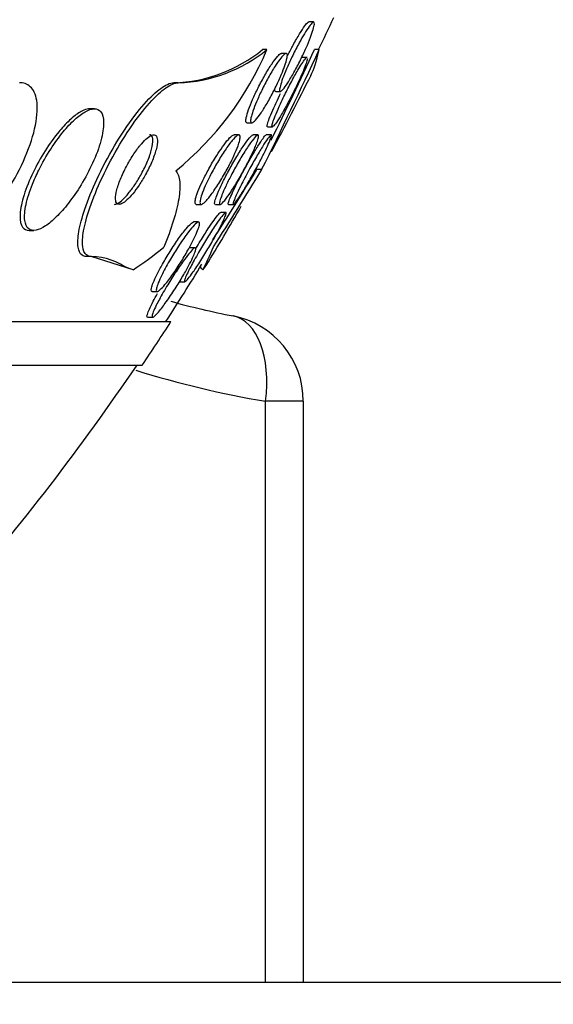
# Paper-space layout 'Layout1' of a CAD drawing. Units: millimetres. Extents: x 0 to 1877, y 0 to 2366.
# Drawn here: x 410 to 416, y 1585 to 1596 of the extents above; entities that cross this region are included whole.
import ezdxf
from ezdxf import colors
from ezdxf.entities.mleader import LeaderData, LeaderLine
from ezdxf.math import Vec2, Vec3

# ---------------------------------------------------------------- set-up
doc = ezdxf.new("R2010")
doc.units = ezdxf.units.MM
doc.layers.add('DV2_Défaut', color=7, linetype='Continuous')
doc.layers.add('Défaut', color=7, linetype='Continuous')

# ---------------------------------------------------------------- blocks, each defined once
blk = doc.blocks.new('_DOT')
at = {"color": 0}
blk.add_line((0, 0), (-1, 0), dxfattribs=at)
at = {"color": 0, "const_width": 0.333}
blk.add_lwpolyline([(-0.1665, 0, 1), (0.1665, 0, 1)], format="xyb", close=True, dxfattribs=at)
blk = doc.blocks.new('SE1')
at = {"layer": 'DV2_Défaut', "color": 7, "linetype": 'Continuous'}
for p, q in [((413.365, 1596.02), (413.309, 1596.02)), ((412.828, 1595.701), (412.776, 1595.701)), ((413.049, 1595.658), (412.993, 1595.658)), ((413.431, 1595.701), (413.375, 1595.701)), ((413.29, 1595.612), (413.234, 1595.612)), ((411.807, 1595.32), (411.756, 1595.32)), ((412.929, 1595.22), (412.983, 1595.22)), ((410.841, 1595.02), (410.787, 1595.02)), ((412.599, 1594.858), (412.654, 1594.858)), ((412.837, 1594.812), (412.892, 1594.812)), ((412.503, 1594.72), (412.448, 1594.72)), ((412.723, 1594.72), (412.669, 1594.72)), ((412.876, 1594.72), (412.819, 1594.72)), ((412.767, 1594.32), (412.71, 1594.32)), ((412.013, 1593.92), (412.073, 1593.92)), ((412.235, 1593.92), (412.292, 1593.92)), ((412.352, 1593.827), (412.297, 1593.827)), ((412.386, 1593.92), (412.444, 1593.92)), ((412.039, 1593.717), (411.984, 1593.717)), ((410.088, 1593.62), (410.145, 1593.62)), ((412, 1593.42), (411.944, 1593.42)), ((410.803, 1593.32), (410.749, 1593.32)), ((411.286, 1593.165), (410.803, 1593.32)), ((411.825, 1593.027), (411.882, 1593.027)), ((411.508, 1592.917), (411.564, 1592.917)), ((400.928, 1592.57), (411.723, 1592.57)), ((411.455, 1592.62), (411.511, 1592.62)), ((401.071, 1592.07), (411.393, 1592.07)), ((412.812, 1584.962), (412.812, 1591.654)), ((413.247, 1591.654), (412.812, 1591.654)), ((413.247, 1591.654), (413.247, 1584.962)), ((418.747, 1584.962), (406.705, 1584.962))]:
    blk.add_line(p, q, dxfattribs=at)
for centre, radius, start, end in [((387.747, 1608.07), 28.5, 334.2792, 335.0989), ((411.704, 1597.016), 1.697, 271.7651, 309.1933), ((409.451, 1597.147), 3.674, 309.3205, 336.8179), ((411.755, 1597.018), 1.699, 271.7625, 309.1773), ((362.304, 1619.402), 56.353, 333.5708, 335.1289), ((361.111, 1619.987), 57.631, 333.92752, 335.07678), ((387.747, 1608.07), 28.55, 331.6847, 333.6748), ((389.045, 1608.576), 27.628, 326.9553, 328.9361), ((387.864, 1609.286), 29.055, 326.9264, 328.9953), ((387.747, 1608.07), 28.55, 328.6478, 330.2381), ((410.791, 1592.596), 0.725, 56.4229, 93.286), ((387.747, 1608.07), 28.5, 327.0532, 328.6212), ((414.247, 1601.962), 9.5, 254.5709, 259.0194), ((387.747, 1608.07), 28.55, 325.9151, 327.1182), ((412.247, 1591.654), 1, 0, 79.0194), ((387.747, 1608.07), 28.5, 318.9717, 325.8471), ((414.747, 1603.047), 11.557, 252.7397, 260.3651)]:
    blk.add_arc(centre, radius, start, end, dxfattribs=at)
for centre, major_axis, ratio, start_param, end_param in [((409.574, 1608.07), (0, -15.463), 0.415848, 0.269604, 0.32732), ((411.505, 1608.07), (0, -15.463), 0.141844, 0.269604, 0.327863), ((410.489, 1581.32), (0, 12), 0.415848, -0.160569, -0.141393), ((411.817, 1581.32), (0, 12), 0.141844, -0.160569, -0.141393), ((412.247, 1591.654), (-0.19, -0.982), 0.558113, 1.678666, 3.141593)]:
    blk.add_ellipse(centre, major_axis=major_axis, ratio=ratio, start_param=start_param, end_param=end_param, dxfattribs=at)
for points, knots in [([(413.244, 1595.859), (413.264, 1595.893), (413.283, 1595.924), (413.301, 1595.949), (413.318, 1595.975), (413.333, 1595.994), (413.345, 1596.006), (413.356, 1596.017), (413.365, 1596.022), (413.369, 1596.019), (413.374, 1596.016), (413.375, 1596.007), (413.374, 1595.993), (413.372, 1595.979), (413.368, 1595.958), (413.361, 1595.934), (413.353, 1595.908), (413.342, 1595.877), (413.329, 1595.843), (413.315, 1595.806), (413.298, 1595.765), (413.28, 1595.723), (413.26, 1595.678), (413.237, 1595.629), (413.214, 1595.583), (413.19, 1595.533), (413.164, 1595.484), (413.139, 1595.439), (413.114, 1595.395), (413.09, 1595.353), (413.068, 1595.319), (413.048, 1595.288), (413.029, 1595.262), (413.015, 1595.245), (413.001, 1595.23), (412.991, 1595.221), (412.984, 1595.22), (412.978, 1595.219), (412.974, 1595.224), (412.974, 1595.236), (412.974, 1595.247), (412.977, 1595.264), (412.983, 1595.285), (412.989, 1595.308), (412.998, 1595.336), (413.009, 1595.367), (413.022, 1595.401), (413.037, 1595.439), (413.054, 1595.479), (413.073, 1595.523), (413.094, 1595.569), (413.116, 1595.616), (413.14, 1595.665), (413.165, 1595.715), (413.19, 1595.761), (413.208, 1595.796), (413.226, 1595.829), (413.244, 1595.859)], [0, 0, 0, 0, 0.052302, 0.052302, 0.052302, 0.104874, 0.104874, 0.104874, 0.153717, 0.153717, 0.153717, 0.19977, 0.19977, 0.19977, 0.246244, 0.246244, 0.246244, 0.295816, 0.295816, 0.295816, 0.3502, 0.3502, 0.3502, 0.409647, 0.409647, 0.409647, 0.47223, 0.47223, 0.47223, 0.533878, 0.533878, 0.533878, 0.590441, 0.590441, 0.590441, 0.640766, 0.640766, 0.640766, 0.687136, 0.687136, 0.687136, 0.733019, 0.733019, 0.733019, 0.781409, 0.781409, 0.781409, 0.83436, 0.83436, 0.83436, 0.892561, 0.892561, 0.892561, 0.954627, 0.954627, 0.954627, 1, 1, 1, 1]), ([(413.071, 1595.637), (413.09, 1595.676), (413.11, 1595.715), (413.13, 1595.753), (413.155, 1595.8), (413.18, 1595.845), (413.204, 1595.884), (413.226, 1595.92), (413.247, 1595.952), (413.264, 1595.975), (413.279, 1595.995), (413.293, 1596.01), (413.302, 1596.016), (413.306, 1596.018), (413.309, 1596.02), (413.312, 1596.02)], [0, 0, 0, 0, 0.203237, 0.203237, 0.203237, 0.460152, 0.460152, 0.460152, 0.70067, 0.70067, 0.70067, 0.915586, 0.915586, 0.915586, 1, 1, 1, 1]), ([(412.59, 1594.921), (412.595, 1594.946), (412.605, 1594.977), (412.617, 1595.012), (412.63, 1595.046), (412.646, 1595.085), (412.663, 1595.126), (412.682, 1595.169), (412.704, 1595.216), (412.727, 1595.262), (412.752, 1595.311), (412.778, 1595.36), (412.805, 1595.407), (412.831, 1595.453), (412.858, 1595.498), (412.883, 1595.535), (412.907, 1595.57), (412.929, 1595.6), (412.948, 1595.622), (412.964, 1595.64), (412.978, 1595.653), (412.989, 1595.657), (412.991, 1595.657), (412.993, 1595.658), (412.995, 1595.658)], [0, 0, 0, 0, 0.128866, 0.128866, 0.128866, 0.257048, 0.257048, 0.257048, 0.396562, 0.396562, 0.396562, 0.547188, 0.547188, 0.547188, 0.69993, 0.69993, 0.69993, 0.843026, 0.843026, 0.843026, 0.969951, 0.969951, 0.969951, 1, 1, 1, 1]), ([(412.975, 1595.587), (412.992, 1595.61), (413.008, 1595.629), (413.021, 1595.641), (413.034, 1595.653), (413.045, 1595.659), (413.052, 1595.658), (413.059, 1595.657), (413.062, 1595.649), (413.063, 1595.636), (413.063, 1595.623), (413.06, 1595.604), (413.054, 1595.581), (413.048, 1595.556), (413.039, 1595.527), (413.027, 1595.495), (413.014, 1595.46), (412.998, 1595.421), (412.981, 1595.381), (412.961, 1595.337), (412.939, 1595.29), (412.916, 1595.244), (412.891, 1595.195), (412.865, 1595.145), (412.839, 1595.1), (412.812, 1595.054), (412.785, 1595.01), (412.76, 1594.973), (412.737, 1594.939), (412.715, 1594.91), (412.696, 1594.89), (412.68, 1594.872), (412.666, 1594.861), (412.657, 1594.859), (412.648, 1594.856), (412.643, 1594.86), (412.641, 1594.871), (412.639, 1594.88), (412.64, 1594.896), (412.644, 1594.917), (412.649, 1594.938), (412.657, 1594.964), (412.667, 1594.994), (412.678, 1595.026), (412.692, 1595.062), (412.708, 1595.1), (412.726, 1595.142), (412.746, 1595.187), (412.768, 1595.232), (412.792, 1595.28), (412.817, 1595.33), (412.843, 1595.377), (412.869, 1595.425), (412.897, 1595.471), (412.922, 1595.511), (412.941, 1595.539), (412.958, 1595.565), (412.975, 1595.587)], [0, 0, 0, 0, 0.048334, 0.048334, 0.048334, 0.096861, 0.096861, 0.096861, 0.142982, 0.142982, 0.142982, 0.188463, 0.188463, 0.188463, 0.236354, 0.236354, 0.236354, 0.288859, 0.288859, 0.288859, 0.346906, 0.346906, 0.346906, 0.409373, 0.409373, 0.409373, 0.472582, 0.472582, 0.472582, 0.531645, 0.531645, 0.531645, 0.583895, 0.583895, 0.583895, 0.630779, 0.630779, 0.630779, 0.675913, 0.675913, 0.675913, 0.722737, 0.722737, 0.722737, 0.773787, 0.773787, 0.773787, 0.830391, 0.830391, 0.830391, 0.891969, 0.891969, 0.891969, 0.955371, 0.955371, 0.955371, 1, 1, 1, 1]), ([(413.294, 1595.594), (413.292, 1595.583), (413.287, 1595.565), (413.28, 1595.543), (413.272, 1595.52), (413.261, 1595.491), (413.248, 1595.459), (413.233, 1595.424), (413.216, 1595.384), (413.197, 1595.343), (413.176, 1595.298), (413.153, 1595.25), (413.129, 1595.203), (413.104, 1595.153), (413.078, 1595.103), (413.052, 1595.056), (413.027, 1595.01), (413.002, 1594.966), (412.979, 1594.929), (412.959, 1594.895), (412.94, 1594.867), (412.925, 1594.847), (412.912, 1594.829), (412.902, 1594.818), (412.895, 1594.814), (412.889, 1594.81), (412.886, 1594.813), (412.886, 1594.822), (412.886, 1594.83), (412.89, 1594.845), (412.896, 1594.864), (412.902, 1594.884), (412.912, 1594.91), (412.923, 1594.939), (412.936, 1594.97), (412.952, 1595.007), (412.969, 1595.046), (412.989, 1595.088), (413.01, 1595.134), (413.033, 1595.181), (413.057, 1595.23), (413.083, 1595.281), (413.109, 1595.329), (413.134, 1595.377), (413.16, 1595.424), (413.184, 1595.464), (413.2, 1595.492), (413.215, 1595.517), (413.228, 1595.538)], [0, 0, 0, 0, 0.05343, 0.05343, 0.05343, 0.110751, 0.110751, 0.110751, 0.174077, 0.174077, 0.174077, 0.24375, 0.24375, 0.24375, 0.317374, 0.317374, 0.317374, 0.389777, 0.389777, 0.389777, 0.455664, 0.455664, 0.455664, 0.513666, 0.513666, 0.513666, 0.566817, 0.566817, 0.566817, 0.61949, 0.61949, 0.61949, 0.675353, 0.675353, 0.675353, 0.736922, 0.736922, 0.736922, 0.805062, 0.805062, 0.805062, 0.878047, 0.878047, 0.878047, 0.951197, 0.951197, 0.951197, 1, 1, 1, 1]), ([(413.228, 1595.538), (413.244, 1595.561), (413.257, 1595.58), (413.267, 1595.593), (413.278, 1595.605), (413.286, 1595.612), (413.29, 1595.612), (413.29, 1595.612), (413.29, 1595.612), (413.29, 1595.612)], [0, 0, 0, 0, 0.49824, 0.49824, 0.49824, 0.997923, 0.997923, 0.997923, 1, 1, 1, 1]), ([(408.973, 1593.32), (409.012, 1593.32), (409.056, 1593.329), (409.102, 1593.347), (409.161, 1593.369), (409.225, 1593.406), (409.289, 1593.453), (409.36, 1593.504), (409.433, 1593.569), (409.504, 1593.642), (409.584, 1593.725), (409.662, 1593.82), (409.734, 1593.919), (409.814, 1594.031), (409.889, 1594.151), (409.952, 1594.272), (410.019, 1594.4), (410.076, 1594.532), (410.116, 1594.656), (410.154, 1594.776), (410.178, 1594.892), (410.182, 1594.991), (410.186, 1595.079), (410.175, 1595.157), (410.148, 1595.212), (410.124, 1595.261), (410.088, 1595.295), (410.042, 1595.31), (410.022, 1595.316), (410.001, 1595.32), (409.977, 1595.32)], [0, 0, 0, 0, 0.069758, 0.069758, 0.069758, 0.158875, 0.158875, 0.158875, 0.25662, 0.25662, 0.25662, 0.367139, 0.367139, 0.367139, 0.49077, 0.49077, 0.49077, 0.621767, 0.621767, 0.621767, 0.748686, 0.748686, 0.748686, 0.861197, 0.861197, 0.861197, 0.958244, 0.958244, 0.958244, 1, 1, 1, 1]), ([(410.749, 1593.32), (410.73, 1593.32), (410.713, 1593.325), (410.699, 1593.335), (410.675, 1593.353), (410.66, 1593.385), (410.654, 1593.429), (410.647, 1593.476), (410.65, 1593.536), (410.662, 1593.604), (410.675, 1593.681), (410.699, 1593.771), (410.731, 1593.866), (410.767, 1593.973), (410.814, 1594.09), (410.869, 1594.208), (410.928, 1594.335), (410.997, 1594.466), (411.072, 1594.592), (411.145, 1594.715), (411.225, 1594.836), (411.306, 1594.942), (411.378, 1595.036), (411.452, 1595.121), (411.52, 1595.184), (411.579, 1595.239), (411.635, 1595.28), (411.682, 1595.301), (411.71, 1595.314), (411.735, 1595.32), (411.756, 1595.32)], [0, 0, 0, 0, 0.052826, 0.052826, 0.052826, 0.143354, 0.143354, 0.143354, 0.239085, 0.239085, 0.239085, 0.347275, 0.347275, 0.347275, 0.468936, 0.468936, 0.468936, 0.599465, 0.599465, 0.599465, 0.728043, 0.728043, 0.728043, 0.8434, 0.8434, 0.8434, 0.942659, 0.942659, 0.942659, 1, 1, 1, 1]), ([(410.803, 1593.32), (410.781, 1593.32), (410.763, 1593.326), (410.749, 1593.338), (410.726, 1593.357), (410.711, 1593.391), (410.706, 1593.436), (410.7, 1593.484), (410.704, 1593.545), (410.717, 1593.615), (410.731, 1593.694), (410.755, 1593.785), (410.788, 1593.881), (410.825, 1593.99), (410.874, 1594.108), (410.93, 1594.227), (410.989, 1594.354), (411.059, 1594.486), (411.134, 1594.611), (411.208, 1594.733), (411.288, 1594.853), (411.368, 1594.956), (411.44, 1595.049), (411.513, 1595.131), (411.58, 1595.193), (411.638, 1595.246), (411.693, 1595.284), (411.739, 1595.304), (411.764, 1595.314), (411.787, 1595.32), (411.807, 1595.32)], [0, 0, 0, 0, 0.057089, 0.057089, 0.057089, 0.14796, 0.14796, 0.14796, 0.244248, 0.244248, 0.244248, 0.353109, 0.353109, 0.353109, 0.475314, 0.475314, 0.475314, 0.605937, 0.605937, 0.605937, 0.733997, 0.733997, 0.733997, 0.848507, 0.848507, 0.848507, 0.947127, 0.947127, 0.947127, 1, 1, 1, 1]), ([(412.927, 1595.22), (412.925, 1595.22), (412.924, 1595.22), (412.923, 1595.221), (412.919, 1595.225), (412.918, 1595.235), (412.92, 1595.25), (412.92, 1595.251), (412.92, 1595.252), (412.92, 1595.253)], [0, 0, 0, 0, 0.220786, 0.220786, 0.220786, 0.95453, 0.95453, 0.95453, 1, 1, 1, 1]), ([(412.835, 1594.812), (412.832, 1594.812), (412.831, 1594.815), (412.83, 1594.819), (412.83, 1594.826), (412.832, 1594.839), (412.838, 1594.857), (412.843, 1594.876), (412.852, 1594.9), (412.863, 1594.927), (412.875, 1594.958), (412.89, 1594.993), (412.907, 1595.031), (412.916, 1595.052), (412.926, 1595.073), (412.937, 1595.096)], [0, 0, 0, 0, 0.13474, 0.13474, 0.13474, 0.359267, 0.359267, 0.359267, 0.595795, 0.595795, 0.595795, 0.855794, 0.855794, 0.855794, 1, 1, 1, 1]), ([(410.127, 1594.151), (410.095, 1594.07), (410.069, 1593.991), (410.054, 1593.92), (410.039, 1593.849), (410.033, 1593.785), (410.04, 1593.735), (410.045, 1593.69), (410.061, 1593.656), (410.085, 1593.637), (410.107, 1593.621), (410.136, 1593.616), (410.17, 1593.623), (410.202, 1593.629), (410.238, 1593.646), (410.277, 1593.672), (410.317, 1593.698), (410.36, 1593.733), (410.402, 1593.775), (410.449, 1593.82), (410.496, 1593.874), (410.541, 1593.932), (410.592, 1593.997), (410.642, 1594.069), (410.687, 1594.143), (410.737, 1594.224), (410.782, 1594.311), (410.82, 1594.394), (410.861, 1594.483), (410.894, 1594.572), (410.916, 1594.652), (410.937, 1594.731), (410.948, 1594.804), (410.947, 1594.863), (410.947, 1594.915), (410.936, 1594.958), (410.915, 1594.985), (410.896, 1595.008), (410.87, 1595.021), (410.838, 1595.02), (410.809, 1595.019), (410.774, 1595.007), (410.736, 1594.986), (410.698, 1594.965), (410.657, 1594.935), (410.616, 1594.897), (410.571, 1594.856), (410.525, 1594.807), (410.481, 1594.753), (410.432, 1594.693), (410.383, 1594.626), (410.338, 1594.556), (410.287, 1594.478), (410.24, 1594.396), (410.2, 1594.314), (410.173, 1594.259), (410.148, 1594.205), (410.127, 1594.151)], [0, 0, 0, 0, 0.060648, 0.060648, 0.060648, 0.121703, 0.121703, 0.121703, 0.176281, 0.176281, 0.176281, 0.223547, 0.223547, 0.223547, 0.267465, 0.267465, 0.267465, 0.31229, 0.31229, 0.31229, 0.361225, 0.361225, 0.361225, 0.416305, 0.416305, 0.416305, 0.477744, 0.477744, 0.477744, 0.54286, 0.54286, 0.54286, 0.606184, 0.606184, 0.606184, 0.662612, 0.662612, 0.662612, 0.711436, 0.711436, 0.711436, 0.756004, 0.756004, 0.756004, 0.80043, 0.80043, 0.80043, 0.848005, 0.848005, 0.848005, 0.901029, 0.901029, 0.901029, 0.960419, 0.960419, 0.960419, 1, 1, 1, 1]), ([(410.79, 1595.02), (410.769, 1595.02), (410.744, 1595.014), (410.718, 1595.003), (410.682, 1594.988), (410.643, 1594.962), (410.603, 1594.93), (410.56, 1594.895), (410.516, 1594.852), (410.472, 1594.803), (410.453, 1594.782), (410.435, 1594.76), (410.416, 1594.737)], [0, 0, 0, 0, 0.230586, 0.230586, 0.230586, 0.539156, 0.539156, 0.539156, 0.863571, 0.863571, 0.863571, 1, 1, 1, 1]), ([(412.596, 1594.858), (412.593, 1594.858), (412.59, 1594.859), (412.588, 1594.862), (412.584, 1594.868), (412.583, 1594.88), (412.585, 1594.897), (412.586, 1594.904), (412.588, 1594.912), (412.59, 1594.921)], [0, 0, 0, 0, 0.256215, 0.256215, 0.256215, 0.783871, 0.783871, 0.783871, 1, 1, 1, 1]), ([(410.416, 1594.737), (410.36, 1594.667), (410.304, 1594.587), (410.254, 1594.506), (410.204, 1594.424), (410.158, 1594.339), (410.12, 1594.255), (410.079, 1594.167), (410.045, 1594.078), (410.021, 1593.997), (409.999, 1593.918), (409.985, 1593.844), (409.985, 1593.784), (409.984, 1593.73), (409.993, 1593.685), (410.014, 1593.657), (410.031, 1593.633), (410.057, 1593.62), (410.088, 1593.62)], [0, 0, 0, 0, 0.1715736, 0.1715736, 0.1715736, 0.3425191, 0.3425191, 0.3425191, 0.5243278, 0.5243278, 0.5243278, 0.7030896, 0.7030896, 0.7030896, 0.8631012, 0.8631012, 0.8631012, 1, 1, 1, 1]), ([(411.361, 1594.589), (411.332, 1594.553), (411.303, 1594.512), (411.276, 1594.469), (411.249, 1594.427), (411.224, 1594.382), (411.201, 1594.338), (411.175, 1594.289), (411.153, 1594.239), (411.135, 1594.193), (411.116, 1594.145), (411.101, 1594.098), (411.093, 1594.058), (411.085, 1594.02), (411.082, 1593.986), (411.086, 1593.962), (411.089, 1593.941), (411.098, 1593.927), (411.112, 1593.922), (411.124, 1593.918), (411.14, 1593.92), (411.158, 1593.929), (411.176, 1593.938), (411.195, 1593.953), (411.216, 1593.971), (411.237, 1593.991), (411.26, 1594.015), (411.283, 1594.042), (411.307, 1594.072), (411.332, 1594.105), (411.355, 1594.14), (411.382, 1594.18), (411.408, 1594.223), (411.431, 1594.265), (411.457, 1594.313), (411.481, 1594.362), (411.501, 1594.408), (411.522, 1594.458), (411.539, 1594.506), (411.551, 1594.549), (411.562, 1594.591), (411.568, 1594.629), (411.567, 1594.657), (411.566, 1594.683), (411.56, 1594.703), (411.548, 1594.712), (411.538, 1594.721), (411.523, 1594.722), (411.505, 1594.716), (411.489, 1594.711), (411.47, 1594.699), (411.45, 1594.682), (411.43, 1594.666), (411.408, 1594.644), (411.386, 1594.618), (411.377, 1594.609), (411.369, 1594.599), (411.361, 1594.589)], [0, 0, 0, 0, 0.056853, 0.056853, 0.056853, 0.113385, 0.113385, 0.113385, 0.175587, 0.175587, 0.175587, 0.241196, 0.241196, 0.241196, 0.30438, 0.30438, 0.30438, 0.359939, 0.359939, 0.359939, 0.407652, 0.407652, 0.407652, 0.451475, 0.451475, 0.451475, 0.495799, 0.495799, 0.495799, 0.543968, 0.543968, 0.543968, 0.598207, 0.598207, 0.598207, 0.659058, 0.659058, 0.659058, 0.724242, 0.724242, 0.724242, 0.788394, 0.788394, 0.788394, 0.845859, 0.845859, 0.845859, 0.895223, 0.895223, 0.895223, 0.939693, 0.939693, 0.939693, 0.98361, 0.98361, 0.98361, 1, 1, 1, 1]), ([(412.495, 1594.595), (412.482, 1594.56), (412.465, 1594.519), (412.446, 1594.477), (412.426, 1594.434), (412.404, 1594.389), (412.38, 1594.344), (412.354, 1594.295), (412.325, 1594.245), (412.297, 1594.198), (412.267, 1594.149), (412.236, 1594.102), (412.207, 1594.062), (412.18, 1594.023), (412.153, 1593.989), (412.131, 1593.965), (412.111, 1593.944), (412.094, 1593.929), (412.081, 1593.923), (412.07, 1593.918), (412.063, 1593.919), (412.059, 1593.927), (412.056, 1593.935), (412.056, 1593.948), (412.059, 1593.966), (412.063, 1593.985), (412.069, 1594.008), (412.079, 1594.035), (412.089, 1594.064), (412.102, 1594.098), (412.118, 1594.133), (412.136, 1594.172), (412.156, 1594.215), (412.178, 1594.258), (412.203, 1594.306), (412.23, 1594.355), (412.258, 1594.403), (412.287, 1594.452), (412.318, 1594.501), (412.347, 1594.545), (412.375, 1594.587), (412.403, 1594.625), (412.428, 1594.654), (412.45, 1594.68), (412.469, 1594.7), (412.484, 1594.711), (412.498, 1594.72), (412.508, 1594.722), (412.513, 1594.717), (412.519, 1594.713), (412.52, 1594.702), (412.519, 1594.687), (412.517, 1594.671), (412.513, 1594.65), (412.505, 1594.625), (412.502, 1594.616), (412.499, 1594.606), (412.495, 1594.595)], [0, 0, 0, 0, 0.057603, 0.057603, 0.057603, 0.114898, 0.114898, 0.114898, 0.177623, 0.177623, 0.177623, 0.243043, 0.243043, 0.243043, 0.305272, 0.305272, 0.305272, 0.359688, 0.359688, 0.359688, 0.406765, 0.406765, 0.406765, 0.4506, 0.4506, 0.4506, 0.495403, 0.495403, 0.495403, 0.544341, 0.544341, 0.544341, 0.599434, 0.599434, 0.599434, 0.660906, 0.660906, 0.660906, 0.726081, 0.726081, 0.726081, 0.789439, 0.789439, 0.789439, 0.845776, 0.845776, 0.845776, 0.894383, 0.894383, 0.894383, 0.938722, 0.938722, 0.938722, 0.983, 0.983, 0.983, 1, 1, 1, 1]), ([(411.072, 1593.92), (411.082, 1593.92), (411.095, 1593.924), (411.109, 1593.931), (411.126, 1593.94), (411.146, 1593.955), (411.167, 1593.975), (411.188, 1593.994), (411.211, 1594.019), (411.234, 1594.047), (411.258, 1594.077), (411.283, 1594.111), (411.307, 1594.146), (411.334, 1594.186), (411.36, 1594.229), (411.383, 1594.272), (411.409, 1594.32), (411.433, 1594.369), (411.452, 1594.416), (411.473, 1594.465), (411.49, 1594.513), (411.5, 1594.556), (411.511, 1594.597), (411.516, 1594.634), (411.515, 1594.662), (411.513, 1594.687), (411.507, 1594.705), (411.494, 1594.714), (411.489, 1594.718), (411.482, 1594.72), (411.474, 1594.72)], [0, 0, 0, 0, 0.070269, 0.070269, 0.070269, 0.157717, 0.157717, 0.157717, 0.246582, 0.246582, 0.246582, 0.343461, 0.343461, 0.343461, 0.452684, 0.452684, 0.452684, 0.575109, 0.575109, 0.575109, 0.705819, 0.705819, 0.705819, 0.833796, 0.833796, 0.833796, 0.947909, 0.947909, 0.947909, 1, 1, 1, 1]), ([(412.275, 1594.081), (412.293, 1594.121), (412.315, 1594.167), (412.338, 1594.213), (412.362, 1594.26), (412.388, 1594.309), (412.415, 1594.357), (412.443, 1594.408), (412.473, 1594.458), (412.502, 1594.505), (412.529, 1594.55), (412.557, 1594.592), (412.582, 1594.626), (412.603, 1594.657), (412.623, 1594.682), (412.639, 1594.698), (412.652, 1594.712), (412.663, 1594.72), (412.669, 1594.72)], [0, 0, 0, 0, 0.172266, 0.172266, 0.172266, 0.343927, 0.343927, 0.343927, 0.525966, 0.525966, 0.525966, 0.703921, 0.703921, 0.703921, 0.862921, 0.862921, 0.862921, 1, 1, 1, 1]), ([(412.701, 1594.601), (412.687, 1594.566), (412.669, 1594.525), (412.648, 1594.482), (412.628, 1594.439), (412.605, 1594.393), (412.58, 1594.347), (412.554, 1594.298), (412.525, 1594.247), (412.497, 1594.199), (412.468, 1594.15), (412.438, 1594.103), (412.411, 1594.062), (412.386, 1594.024), (412.362, 1593.99), (412.342, 1593.966), (412.324, 1593.945), (412.31, 1593.93), (412.3, 1593.924), (412.291, 1593.918), (412.285, 1593.919), (412.283, 1593.926), (412.281, 1593.932), (412.283, 1593.945), (412.287, 1593.962), (412.292, 1593.979), (412.3, 1594.002), (412.31, 1594.029), (412.322, 1594.058), (412.336, 1594.091), (412.353, 1594.127), (412.371, 1594.167), (412.393, 1594.21), (412.416, 1594.254), (412.441, 1594.303), (412.469, 1594.353), (412.496, 1594.401), (412.525, 1594.451), (412.555, 1594.501), (412.583, 1594.545), (412.609, 1594.586), (412.635, 1594.624), (412.657, 1594.653), (412.677, 1594.679), (412.694, 1594.699), (412.706, 1594.709), (412.717, 1594.719), (412.725, 1594.722), (412.729, 1594.718), (412.733, 1594.715), (412.733, 1594.705), (412.73, 1594.69), (412.728, 1594.676), (412.722, 1594.655), (412.713, 1594.631), (412.709, 1594.622), (412.706, 1594.612), (412.701, 1594.601)], [0, 0, 0, 0, 0.058976, 0.058976, 0.058976, 0.117669, 0.117669, 0.117669, 0.181364, 0.181364, 0.181364, 0.246464, 0.246464, 0.246464, 0.307013, 0.307013, 0.307013, 0.359457, 0.359457, 0.359457, 0.405428, 0.405428, 0.405428, 0.449245, 0.449245, 0.449245, 0.494861, 0.494861, 0.494861, 0.545166, 0.545166, 0.545166, 0.601823, 0.601823, 0.601823, 0.664453, 0.664453, 0.664453, 0.729635, 0.729635, 0.729635, 0.791587, 0.791587, 0.791587, 0.845947, 0.845947, 0.845947, 0.893224, 0.893224, 0.893224, 0.93729, 0.93729, 0.93729, 0.982163, 0.982163, 0.982163, 1, 1, 1, 1]), ([(412.299, 1594.557), (412.323, 1594.592), (412.347, 1594.624), (412.368, 1594.65), (412.39, 1594.676), (412.409, 1594.696), (412.424, 1594.708), (412.435, 1594.716), (412.443, 1594.72), (412.45, 1594.72)], [0, 0, 0, 0, 0.372183, 0.372183, 0.372183, 0.747005, 0.747005, 0.747005, 1, 1, 1, 1]), ([(412.385, 1593.92), (412.381, 1593.92), (412.381, 1593.924), (412.383, 1593.933), (412.385, 1593.943), (412.39, 1593.958), (412.398, 1593.978), (412.406, 1593.999), (412.418, 1594.026), (412.432, 1594.056), (412.447, 1594.089), (412.466, 1594.127), (412.486, 1594.166), (412.509, 1594.21), (412.534, 1594.258), (412.56, 1594.306), (412.587, 1594.356), (412.616, 1594.408), (412.644, 1594.457), (412.672, 1594.505), (412.7, 1594.552), (412.725, 1594.591), (412.747, 1594.626), (412.767, 1594.657), (412.783, 1594.679), (412.797, 1594.698), (412.808, 1594.712), (412.815, 1594.717), (412.818, 1594.719), (412.82, 1594.72), (412.821, 1594.72)], [0, 0, 0, 0, 0.076728, 0.076728, 0.076728, 0.165583, 0.165583, 0.165583, 0.261936, 0.261936, 0.261936, 0.370224, 0.370224, 0.370224, 0.491569, 0.491569, 0.491569, 0.621566, 0.621566, 0.621566, 0.749734, 0.749734, 0.749734, 0.864907, 0.864907, 0.864907, 0.964092, 0.964092, 0.964092, 1, 1, 1, 1]), ([(412.54, 1594.16), (412.568, 1594.215), (412.6, 1594.276), (412.632, 1594.335), (412.66, 1594.386), (412.689, 1594.438), (412.717, 1594.485), (412.744, 1594.532), (412.771, 1594.576), (412.794, 1594.612), (412.815, 1594.644), (412.833, 1594.672), (412.848, 1594.69), (412.86, 1594.706), (412.869, 1594.716), (412.875, 1594.719), (412.88, 1594.722), (412.881, 1594.718), (412.88, 1594.709), (412.879, 1594.7), (412.874, 1594.685), (412.867, 1594.666), (412.859, 1594.645), (412.848, 1594.619), (412.834, 1594.59), (412.819, 1594.558), (412.802, 1594.521), (412.782, 1594.482), (412.76, 1594.438), (412.736, 1594.391), (412.71, 1594.345), (412.683, 1594.294), (412.654, 1594.242), (412.626, 1594.193), (412.598, 1594.145), (412.57, 1594.098), (412.544, 1594.057), (412.521, 1594.021), (412.5, 1593.988), (412.483, 1593.965), (412.468, 1593.945), (412.457, 1593.93), (412.449, 1593.924), (412.442, 1593.918), (412.439, 1593.919), (412.439, 1593.925), (412.438, 1593.931), (412.442, 1593.943), (412.448, 1593.959), (412.454, 1593.977), (412.463, 1594), (412.475, 1594.026), (412.488, 1594.055), (412.504, 1594.089), (412.522, 1594.125), (412.528, 1594.137), (412.534, 1594.148), (412.54, 1594.16)], [0, 0, 0, 0, 0.076666, 0.076666, 0.076666, 0.141723, 0.141723, 0.141723, 0.204941, 0.204941, 0.204941, 0.260987, 0.260987, 0.260987, 0.309388, 0.309388, 0.309388, 0.353715, 0.353715, 0.353715, 0.398157, 0.398157, 0.398157, 0.446002, 0.446002, 0.446002, 0.499516, 0.499516, 0.499516, 0.559479, 0.559479, 0.559479, 0.624125, 0.624125, 0.624125, 0.688569, 0.688569, 0.688569, 0.746966, 0.746966, 0.746966, 0.797134, 0.797134, 0.797134, 0.841896, 0.841896, 0.841896, 0.885705, 0.885705, 0.885705, 0.932244, 0.932244, 0.932244, 0.984115, 0.984115, 0.984115, 1, 1, 1, 1]), ([(412.013, 1593.92), (412.013, 1593.92), (412.013, 1593.92), (412.013, 1593.92), (412.005, 1593.92), (412.001, 1593.926), (412, 1593.938), (411.999, 1593.95), (412.002, 1593.967), (412.007, 1593.989), (412.013, 1594.011), (412.022, 1594.038), (412.034, 1594.068), (412.047, 1594.101), (412.063, 1594.138), (412.081, 1594.177), (412.102, 1594.22), (412.125, 1594.265), (412.15, 1594.311), (412.176, 1594.36), (412.206, 1594.411), (412.234, 1594.458), (412.256, 1594.492), (412.278, 1594.526), (412.299, 1594.557)], [0, 0, 0, 0, 0.000244, 0.000244, 0.000244, 0.128205, 0.128205, 0.128205, 0.251733, 0.251733, 0.251733, 0.381724, 0.381724, 0.381724, 0.526006, 0.526006, 0.526006, 0.688744, 0.688744, 0.688744, 0.867843, 0.867843, 0.867843, 1, 1, 1, 1]), ([(411.779, 1594.305), (411.804, 1594.277), (411.819, 1594.234), (411.829, 1594.125), (411.825, 1594.057), (411.787, 1593.828), (411.727, 1593.638), (411.641, 1593.428)], [0, 0, 0, 0, 0.25, 0.25, 0.5, 0.5, 1, 1, 1, 1]), ([(412.233, 1593.92), (412.228, 1593.92), (412.226, 1593.923), (412.225, 1593.93), (412.225, 1593.938), (412.227, 1593.953), (412.233, 1593.971), (412.239, 1593.991), (412.248, 1594.016), (412.259, 1594.043), (412.264, 1594.055), (412.269, 1594.068), (412.275, 1594.081)], [0, 0, 0, 0, 0.232209, 0.232209, 0.232209, 0.539418, 0.539418, 0.539418, 0.863371, 0.863371, 0.863371, 1, 1, 1, 1]), ([(411.959, 1593.219), (411.986, 1593.27), (412.019, 1593.328), (412.052, 1593.386), (412.082, 1593.436), (412.113, 1593.488), (412.143, 1593.537), (412.175, 1593.588), (412.206, 1593.637), (412.235, 1593.68), (412.257, 1593.712), (412.278, 1593.742), (412.295, 1593.765), (412.313, 1593.789), (412.328, 1593.807), (412.339, 1593.817), (412.349, 1593.826), (412.355, 1593.829), (412.357, 1593.826), (412.359, 1593.823), (412.358, 1593.814), (412.354, 1593.8), (412.349, 1593.786), (412.341, 1593.767), (412.331, 1593.744), (412.32, 1593.718), (412.305, 1593.688), (412.288, 1593.656), (412.269, 1593.618), (412.246, 1593.577), (412.223, 1593.535), (412.196, 1593.487), (412.167, 1593.437), (412.137, 1593.388), (412.106, 1593.336), (412.073, 1593.284), (412.042, 1593.237), (412.013, 1593.191), (411.984, 1593.149), (411.959, 1593.115), (411.941, 1593.09), (411.925, 1593.069), (411.912, 1593.054), (411.899, 1593.039), (411.889, 1593.03), (411.883, 1593.028), (411.878, 1593.026), (411.876, 1593.03), (411.878, 1593.039), (411.879, 1593.048), (411.884, 1593.063), (411.892, 1593.081), (411.9, 1593.101), (411.912, 1593.126), (411.926, 1593.154), (411.936, 1593.174), (411.947, 1593.196), (411.959, 1593.219)], [0, 0, 0, 0, 0.075748, 0.075748, 0.075748, 0.141033, 0.141033, 0.141033, 0.207859, 0.207859, 0.207859, 0.258492, 0.258492, 0.258492, 0.309502, 0.309502, 0.309502, 0.354715, 0.354715, 0.354715, 0.397326, 0.397326, 0.397326, 0.441605, 0.441605, 0.441605, 0.490756, 0.490756, 0.490756, 0.546872, 0.546872, 0.546872, 0.610123, 0.610123, 0.610123, 0.677311, 0.677311, 0.677311, 0.741751, 0.741751, 0.741751, 0.788187, 0.788187, 0.788187, 0.834867, 0.834867, 0.834867, 0.877776, 0.877776, 0.877776, 0.920582, 0.920582, 0.920582, 0.967073, 0.967073, 0.967073, 1, 1, 1, 1]), ([(412.152, 1593.641), (412.176, 1593.677), (412.198, 1593.711), (412.219, 1593.739), (412.239, 1593.767), (412.257, 1593.79), (412.271, 1593.805), (412.283, 1593.819), (412.292, 1593.827), (412.297, 1593.827), (412.297, 1593.827), (412.297, 1593.827), (412.297, 1593.827)], [0, 0, 0, 0, 0.339783, 0.339783, 0.339783, 0.68224, 0.68224, 0.68224, 0.988112, 0.988112, 0.988112, 1, 1, 1, 1]), ([(411.624, 1593.12), (411.651, 1593.173), (411.683, 1593.232), (411.717, 1593.29), (411.746, 1593.339), (411.778, 1593.39), (411.809, 1593.438), (411.841, 1593.488), (411.875, 1593.536), (411.906, 1593.578), (411.93, 1593.611), (411.954, 1593.64), (411.974, 1593.663), (411.995, 1593.686), (412.013, 1593.703), (412.026, 1593.711), (412.037, 1593.718), (412.046, 1593.719), (412.05, 1593.713), (412.053, 1593.708), (412.053, 1593.697), (412.05, 1593.681), (412.047, 1593.665), (412.04, 1593.644), (412.03, 1593.62), (412.02, 1593.593), (412.006, 1593.562), (411.99, 1593.529), (411.972, 1593.492), (411.951, 1593.45), (411.927, 1593.409), (411.901, 1593.362), (411.872, 1593.312), (411.843, 1593.265), (411.811, 1593.213), (411.777, 1593.162), (411.745, 1593.116), (411.713, 1593.071), (411.681, 1593.029), (411.654, 1592.996), (411.633, 1592.972), (411.615, 1592.952), (411.599, 1592.938), (411.584, 1592.925), (411.572, 1592.917), (411.564, 1592.917), (411.557, 1592.917), (411.553, 1592.923), (411.554, 1592.934), (411.554, 1592.946), (411.558, 1592.962), (411.564, 1592.982), (411.571, 1593.004), (411.582, 1593.03), (411.595, 1593.058), (411.604, 1593.078), (411.614, 1593.099), (411.624, 1593.12)], [0, 0, 0, 0, 0.075727, 0.075727, 0.075727, 0.13986, 0.13986, 0.13986, 0.207386, 0.207386, 0.207386, 0.26005, 0.26005, 0.26005, 0.313153, 0.313153, 0.313153, 0.359527, 0.359527, 0.359527, 0.402146, 0.402146, 0.402146, 0.445584, 0.445584, 0.445584, 0.493321, 0.493321, 0.493321, 0.547766, 0.547766, 0.547766, 0.609672, 0.609672, 0.609672, 0.676688, 0.676688, 0.676688, 0.742624, 0.742624, 0.742624, 0.790532, 0.790532, 0.790532, 0.838751, 0.838751, 0.838751, 0.882205, 0.882205, 0.882205, 0.924483, 0.924483, 0.924483, 0.969695, 0.969695, 0.969695, 1, 1, 1, 1]), ([(411.898, 1593.64), (411.917, 1593.664), (411.935, 1593.683), (411.95, 1593.696), (411.965, 1593.709), (411.976, 1593.717), (411.984, 1593.717), (411.984, 1593.717), (411.985, 1593.717), (411.985, 1593.717)], [0, 0, 0, 0, 0.4922418, 0.4922418, 0.4922418, 0.987312, 0.987312, 0.987312, 1, 1, 1, 1]), ([(411.505, 1592.917), (411.502, 1592.917), (411.499, 1592.919), (411.497, 1592.922), (411.494, 1592.928), (411.495, 1592.94), (411.498, 1592.956), (411.502, 1592.972), (411.509, 1592.994), (411.519, 1593.018), (411.53, 1593.045), (411.545, 1593.077), (411.561, 1593.11), (411.58, 1593.148), (411.602, 1593.19), (411.626, 1593.232), (411.653, 1593.28), (411.683, 1593.33), (411.713, 1593.378), (411.745, 1593.429), (411.779, 1593.48), (411.811, 1593.526), (411.841, 1593.569), (411.871, 1593.609), (411.898, 1593.64)], [0, 0, 0, 0, 0.056887, 0.056887, 0.056887, 0.161299, 0.161299, 0.161299, 0.268453, 0.268453, 0.268453, 0.387086, 0.387086, 0.387086, 0.52307, 0.52307, 0.52307, 0.677674, 0.677674, 0.677674, 0.843867, 0.843867, 0.843867, 1, 1, 1, 1]), ([(412.01, 1593.412), (412.027, 1593.441), (412.045, 1593.47), (412.062, 1593.499), (412.092, 1593.548), (412.123, 1593.597), (412.152, 1593.641)], [0, 0, 0, 0, 0.367516, 0.367516, 0.367516, 1, 1, 1, 1]), ([(411.589, 1592.826), (411.617, 1592.878), (411.651, 1592.937), (411.686, 1592.994), (411.716, 1593.045), (411.749, 1593.097), (411.781, 1593.145), (411.814, 1593.196), (411.848, 1593.244), (411.879, 1593.286), (411.902, 1593.317), (411.924, 1593.345), (411.942, 1593.367), (411.961, 1593.389), (411.978, 1593.406), (411.989, 1593.414), (411.999, 1593.421), (412.006, 1593.422), (412.008, 1593.416), (412.01, 1593.411), (412.009, 1593.401), (412.005, 1593.386), (412, 1593.37), (411.992, 1593.349), (411.982, 1593.326), (411.97, 1593.299), (411.955, 1593.268), (411.938, 1593.235), (411.918, 1593.197), (411.895, 1593.155), (411.871, 1593.113), (411.843, 1593.065), (411.813, 1593.015), (411.782, 1592.966), (411.749, 1592.914), (411.714, 1592.862), (411.681, 1592.816), (411.65, 1592.771), (411.619, 1592.729), (411.592, 1592.696), (411.573, 1592.673), (411.556, 1592.654), (411.542, 1592.64), (411.528, 1592.627), (411.518, 1592.62), (411.512, 1592.62), (411.506, 1592.62), (411.504, 1592.625), (411.505, 1592.636), (411.507, 1592.647), (411.512, 1592.663), (411.519, 1592.682), (411.528, 1592.703), (411.54, 1592.729), (411.554, 1592.758), (411.564, 1592.779), (411.576, 1592.802), (411.589, 1592.826)], [0, 0, 0, 0, 0.075291, 0.075291, 0.075291, 0.141052, 0.141052, 0.141052, 0.208943, 0.208943, 0.208943, 0.259799, 0.259799, 0.259799, 0.311068, 0.311068, 0.311068, 0.356078, 0.356078, 0.356078, 0.398101, 0.398101, 0.398101, 0.441667, 0.441667, 0.441667, 0.490166, 0.490166, 0.490166, 0.545899, 0.545899, 0.545899, 0.609296, 0.609296, 0.609296, 0.677301, 0.677301, 0.677301, 0.742912, 0.742912, 0.742912, 0.789257, 0.789257, 0.789257, 0.835876, 0.835876, 0.835876, 0.878337, 0.878337, 0.878337, 0.920411, 0.920411, 0.920411, 0.966116, 0.966116, 0.966116, 1, 1, 1, 1]), ([(411.452, 1592.62), (411.45, 1592.62), (411.448, 1592.621), (411.447, 1592.623), (411.445, 1592.629), (411.446, 1592.639), (411.451, 1592.654), (411.455, 1592.67), (411.463, 1592.69), (411.474, 1592.714), (411.486, 1592.74), (411.501, 1592.771), (411.519, 1592.804), (411.533, 1592.832), (411.55, 1592.861), (411.567, 1592.892)], [0, 0, 0, 0, 0.100839, 0.100839, 0.100839, 0.316165, 0.316165, 0.316165, 0.539941, 0.539941, 0.539941, 0.790243, 0.790243, 0.790243, 1, 1, 1, 1])]:
    blk.add_open_spline(points, degree=3, knots=knots, dxfattribs=at)
for points in [[(413.335, 1595.405), (413.366, 1595.468), (413.398, 1595.567), (413.431, 1595.701)], [(412.937, 1595.096), (412.952, 1595.129), (412.969, 1595.163), (412.986, 1595.197)], [(412.089, 1593.165), (412.116, 1593.2), (412.137, 1593.229), (412.151, 1593.253)]]:
    blk.add_open_spline(points, degree=3, dxfattribs=at)

psp = doc.layouts.get("Layout1")

# ---------------------------------------------------------------- block references
at = {"layer": 'Défaut'}
psp.add_blockref('SE1', (0, 0), dxfattribs=at)

# ---------------------------------------------------------------- leaders
at = {"layer": 'Défaut', "color": 7, "linetype": 'Continuous'}
ml = psp.add_multileader_mtext('Standard', dxfattribs=at)
ml.set_content('{\\pxsm0.9;\\fSolid Edge ISO|b1||i0||c0|p34;\\W1.;17/06/2016\\P}', color=256)
ml.set_leader_properties()
ml.set_arrow_properties(name='DOT')
ml.build(insert=Vec2(0, 0))
ml.multileader.update_dxf_attribs({"leader_type": 0, "dogleg_length": 0, "arrow_head_size": 12})
ctx = ml.context
ctx.base_point, ctx.char_height, ctx.arrow_head_size, ctx.landing_gap_size = Vec3(1777.452, 2359.25), 12, 12, 4.2
notes = []
notes.append((ctx, [(0, (0, 0, 0), (0, 0), (1, 0), 1, [])]))
ctx.mtext.insert = Vec3(1781.652, 2365.371)
for ctx, leaders in notes:
    for number, flags, end, landing, length, lines in leaders:
        leader = LeaderData()
        leader.index, (leader.has_last_leader_line, leader.has_dogleg_vector, leader.attachment_direction) = number, flags
        leader.last_leader_point, leader.dogleg_vector, leader.dogleg_length = Vec3(end), Vec3(landing), length
        for number, points, colour, breaks in lines:
            line = LeaderLine()
            line.index, line.vertices, line.color, line.breaks = number, Vec3.list(points), colors.encode_raw_color(colour), breaks
            leader.lines.append(line)
        ctx.leaders.append(leader)

doc.saveas('drawing.dxf')
